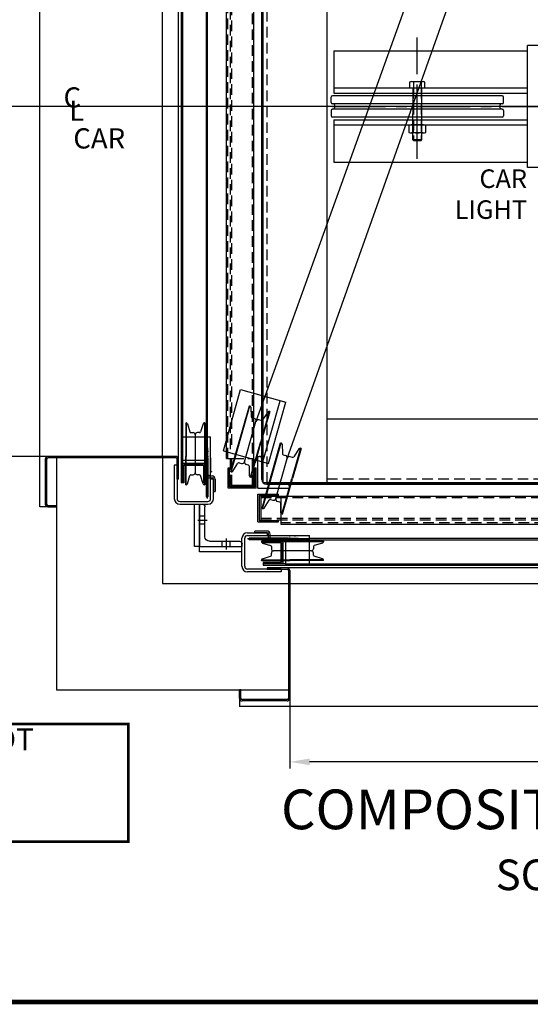
# Model space of a CAD drawing. Units: inches. Extents: x -22 to 222, y 0 to 155.
# Drawn here: x 88 to 113, y 0 to 46 of the extents above; entities that cross this region are included whole.
import ezdxf
from ezdxf import colors
from ezdxf.entities.mleader import LeaderData, LeaderLine
from ezdxf.math import Vec2, Vec3

# ---------------------------------------------------------------- set-up
doc = ezdxf.new("R2010")
doc.units = ezdxf.units.IN
doc.header["$LTSCALE"] = 2
doc.header["$MEASUREMENT"] = 0
doc.linetypes.add('CENTER', pattern=[2, 1.25, -0.25, 0.25, -0.25])
doc.linetypes.add('HIDDEN', pattern=[0.375, 0.25, -0.125])
for name, color, linetype in [('ANGLE', 7, 'Continuous'), ('BORDER', 4, 'Continuous'), ('CAR', 7, 'Continuous'), ('CEN', 3, 'CENTER'), ('CENTER', 3, 'CENTER'), ('DIM', 1, 'Continuous'), ('FDOOR', 7, 'Continuous'), ('FDOORLH', 7, 'Continuous'), ('GATE', 7, 'Continuous'), ('HIDDEN', 6, 'HIDDEN'), ('HOISTWAY', 3, 'Continuous'), ('NOTES', 5, 'Continuous'), ('OBJECT', 7, 'Continuous'), ('TOWER', 5, 'Continuous')]:
    doc.layers.add(name, color=color, linetype=linetype)
doc.styles.add('ROMANS', font='ROMANS')
doc.styles.add('ROMANT', font='romant')
doc.styles.get("Standard").update_dxf_attribs({"font": 'ROMANS.SHX'})
doc.dimstyles.new('DEFAULT$0', dxfattribs={"dimscale": 5, "dimtxt": 0.125, "dimasz": 0.1875, "dimexe": 0.0625, "dimexo": 0.0625, "dimgap": 0.0625, "dimtad": 1, "dimdec": 4, "dimzin": 0, "dimdsep": 46, "dimlunit": 5, "dimtxsty": 'Standard', "dimcen": 0.09, "dimclrt": 256, "dimadec": 0, "dimazin": 0, "dimtfac": 1, "dimtdec": 4, "dimtofl": 0, "dimtmove": 0, "dimatfit": 3, "dimfxl": 1, "dimfrac": 2, "dimtolj": 1, "dimtzin": 0, "dimlwd": -1, "dimlwe": -1, "dimarcsym": 0})

# ---------------------------------------------------------------- blocks, each defined once
blk = doc.blocks.new('*D206')
at = {"layer": 'DEFPOINTS', "color": 0, "transparency": 16777216}
for p in [(101.169, 14.722), (135.669, 14.722), (101.169, 11.32)]:
    blk.add_point(p, dxfattribs=at)
at = {"layer": 'DIM', "color": 0, "transparency": 16777216}
for p, q in [((101.169, 14.41), (101.169, 11.007)), ((135.669, 14.41), (135.669, 11.007)), ((134.732, 11.32), (102.107, 11.32))]:
    blk.add_line(p, q, dxfattribs=at)
for points in [[(102.107, 11.476), (102.107, 11.163), (101.169, 11.32)], [(134.732, 11.476), (134.732, 11.163), (135.669, 11.32)]]:
    blk.add_solid(points, dxfattribs=at)
at = {"layer": 'DIM', "transparency": 16777216, "insert": (118.419, 12.525), "char_height": 0.625, "attachment_point": 5}
blk.add_mtext('\\A1;34 1/2" DOOR OPENING\\PAT LOWER LEVEL', dxfattribs=at)
blk = doc.blocks.new('*D209')
at = {"layer": 'DEFPOINTS', "color": 0, "transparency": 16777216}
for p in [(90.169, 60.222), (80.893, 25.722), (90.169, 25.722)]:
    blk.add_point(p, dxfattribs=at)
at = {"layer": 'DIM', "color": 0, "transparency": 16777216}
for p, q in [((89.857, 60.222), (80.581, 60.222)), ((80.893, 59.285), (80.893, 26.66)), ((89.857, 25.722), (80.581, 25.722))]:
    blk.add_line(p, q, dxfattribs=at)
for points in [[(80.737, 59.285), (81.049, 59.285), (80.893, 60.222)], [(80.737, 26.66), (81.049, 26.66), (80.893, 25.722)]]:
    blk.add_solid(points, dxfattribs=at)
at = {"layer": 'DIM', "transparency": 16777216, "insert": (79.688, 42.972), "char_height": 0.625, "attachment_point": 5, "rotation": 90}
blk.add_mtext('\\A1;34 1/2" DOOR OPENING\\PAT UPPER LEVEL', dxfattribs=at)
blk = doc.blocks.new('2X2X25F')
at = {"layer": 'CEN'}
for p, q in [((-0.615, 1.25), (-1.133, 1.25)), ((0.25, -0.079), (0.25, 0.361))]:
    blk.add_line(p, q, dxfattribs=at)
at = {"layer": 'TOWER'}
for p, q in [((-1, 0), (-1, 2)), ((-1, 2), (-0.875, 2)), ((-0.75, 0.469), (-0.75, 1.875)), ((-1, 1.438), (-0.75, 1.438)), ((-1, 1.062), (-0.75, 1.062)), ((-1, 0), (1, 0)), ((-0.531, 0.25), (0.875, 0.25)), ((0.062, 0.25), (0.062, 0)), ((0.438, 0.25), (0.438, 0)), ((1, 0), (1, 0.125))]:
    blk.add_line(p, q, dxfattribs=at)
for centre, radius, start, end in [((-0.875, 1.875), 0.125, 0, 90), ((-0.531, 0.469), 0.219, 180, 270), ((0.875, 0.125), 0.125, 0, 90)]:
    blk.add_arc(centre, radius, start, end, dxfattribs=at)
blk = doc.blocks.new('112X112F')
at = {"layer": 'ANGLE'}
for p, q in [((-0.75, 0), (-0.75, 1.5)), ((-0.75, 1.5), (-0.6875, 1.5)), ((-0.5625, 0.4062), (-0.5625, 1.375)), ((-0.75, 0), (0.75, 0)), ((-0.3438, 0.1875), (0.625, 0.1875)), ((0.75, 0), (0.75, 0.0625))]:
    blk.add_line(p, q, dxfattribs=at)
for centre, radius, start, end in [((-0.6875, 1.375), 0.125, 0, 90), ((-0.3438, 0.4062), 0.2187, 180, 270), ((0.625, 0.0625), 0.125, 0, 90)]:
    blk.add_arc(centre, radius, start, end, dxfattribs=at)

msp = doc.modelspace()

# ---------------------------------------------------------------- linework, layer by layer
at = {"linetype": 'Continuous'}
for p, q in [((95.919098, 25.597419), (95.919098, 60.347419)), ((135.794098, 20.472419), (101.044098, 20.472419))]:
    msp.add_line(p, q, dxfattribs=at)
for p, q in [((103.246417, 44.847419), (103.246417, 42.847419)), ((103.246417, 41.597419), (103.246417, 39.597419))]:
    msp.add_line(p, q)
at = {"layer": 'ANGLE'}
for p, q in [((99.919098, 24.472419), (99.919098, 60.159919)), ((102.919098, 60.159919), (102.919098, 24.472419)), ((132.606598, 27.472419), (102.919098, 27.472419)), ((102.919098, 24.472419), (132.606598, 24.472419))]:
    msp.add_line(p, q, dxfattribs=at)
at = {"layer": 'ANGLE', "linetype": 'HIDDEN'}
for p, q in [((100.107098, 24.472419), (100.107098, 60.159919)), ((102.919098, 24.660419), (132.606598, 24.660419))]:
    msp.add_line(p, q, dxfattribs=at)
at = {"layer": 'BORDER', "const_width": 0.222222}
msp.add_lwpolyline([(-22.161517, 0), (-22.161517, 155.130622), (221.615174, 155.130622), (221.615174, 0)], close=True, dxfattribs=at)
at = {"layer": 'CAR'}
for p, q in [((99.478264, 24.35596), (99.478264, 61.08146)), ((98.182443, 25.621373), (98.182443, 60.122065)), ((98.038029, 25.985931), (98.852741, 28.873187)), ((98.852741, 28.873187), (100.979002, 28.273208)), ((99.898507, 25.46095), (100.713219, 28.348206)), ((98.585253, 25.707798), (99.265407, 28.107703)), ((98.610071, 25.700764), (99.290197, 28.100568)), ((99.265407, 28.107703), (99.286556, 28.101709)), ((99.336604, 28.0369), (99.345731, 27.592592)), ((100.16429, 25.385953), (100.979002, 28.273208)), ((99.386448, 27.539866), (99.498173, 27.508202)), ((99.825403, 27.415462), (99.713678, 27.447126)), ((100.201529, 27.842288), (99.799744, 26.424604)), ((100.226376, 27.835356), (99.824563, 26.41757)), ((100.128617, 27.812437), (99.88773, 27.438985)), ((100.226376, 27.835356), (100.205227, 27.84135)), ((99.037426, 25.471729), (99.575388, 27.369912)), ((99.521403, 25.442485), (99.799744, 26.424604)), ((99.546222, 25.435451), (99.824563, 26.41757)), ((100.060963, 23.967394), (100.73812, 26.368146)), ((100.08579, 23.960391), (100.762919, 26.361041)), ((100.701827, 26.248531), (100.34608, 24.987286)), ((100.73812, 26.368146), (100.759277, 26.362179)), ((100.809406, 26.297432), (100.819088, 25.853136)), ((101.674573, 26.1039), (101.274559, 24.685715)), ((101.699429, 26.096999), (101.299386, 24.678712)), ((101.601699, 26.073957), (101.361278, 25.700205)), ((101.699429, 26.096999), (101.678273, 26.102966)), ((98.038029, 25.985931), (100.16429, 25.385953)), ((98.182443, 25.621373), (98.998567, 25.621373)), ((98.386438, 25.006285), (98.585253, 25.707798)), ((98.411285, 24.999353), (98.610071, 25.700764)), ((99.191272, 25.621373), (99.478264, 25.621373)), ((100.513431, 23.73189), (101.049022, 25.630742)), ((100.859871, 25.80046), (100.971635, 25.768936)), ((101.29898, 25.676605), (101.187216, 25.708129)), ((98.265892, 25.185461), (98.332208, 25.185461)), ((98.265892, 24.217448), (98.265892, 25.185461)), ((98.332208, 24.283764), (98.332208, 25.185461)), ((98.484197, 25.029204), (98.725084, 25.402656)), ((98.787411, 25.426179), (98.899136, 25.394515)), ((99.226366, 25.301775), (99.114641, 25.333439)), ((99.27621, 24.804741), (99.267083, 25.249049)), ((99.322617, 24.741074), (99.521403, 25.442485)), ((99.344442, 24.727026), (99.543257, 25.428539)), ((99.51484, 24.283764), (99.51484, 25.185461)), ((99.51484, 25.185461), (99.581155, 25.185461)), ((99.581155, 24.217448), (99.581155, 25.185461)), ((98.386438, 25.006285), (98.407587, 25.000291)), ((99.347407, 24.733938), (99.326258, 24.739932)), ((101.033737, 23.822865), (101.274559, 24.685715)), ((101.058565, 23.815862), (101.299386, 24.678712)), ((99.581155, 24.217448), (98.265892, 24.217448)), ((99.51484, 24.283764), (98.332208, 24.283764)), ((99.478264, 24.35596), (98.373001, 24.35596)), ((99.669098, 22.633923), (99.669098, 23.946976)), ((99.669098, 23.946976), (100.6349, 23.946976)), ((99.733203, 23.88066), (99.733203, 22.698029)), ((99.733203, 23.88066), (100.6349, 23.88066)), ((99.805399, 23.844085), (136.671218, 23.844085)), ((99.805399, 23.844085), (99.805399, 22.738821)), ((99.863024, 23.265633), (100.060963, 23.967394)), ((99.88788, 23.258732), (100.08579, 23.960391)), ((100.263472, 23.686027), (100.375237, 23.654503)), ((100.6349, 23.88066), (100.6349, 23.946976)), ((100.768476, 22.518975), (100.768476, 23.777769)), ((100.799534, 23.00159), (101.033737, 23.822865)), ((100.824332, 22.994486), (101.058565, 23.815862)), ((99.863024, 23.265633), (99.88418, 23.259666)), ((99.960754, 23.288674), (100.201175, 23.662427)), ((100.702582, 23.562171), (100.590818, 23.593696)), ((100.753047, 23.0652), (100.743365, 23.509496)), ((100.824332, 22.994486), (100.803328, 23.000968)), ((99.666888, 22.631713), (100.6349, 22.631713)), ((99.733203, 22.698029), (100.6349, 22.698029)), ((100.6349, 22.631713), (100.6349, 22.698029)), ((135.708141, 22.518975), (100.768476, 22.518975))]:
    msp.add_line(p, q, dxfattribs=at)
for centre, radius, start, end in [((99.267787, 28.035487), 0.068831, 1.1768069, 74.1768069), ((99.401717, 27.593742), 0.055998, 181.1768069, 254.1768069), ((99.467635, 27.40045), 0.111996, 344.1768069, 74.1768069), ((99.68314, 27.339374), 0.111996, 74.1768069, 164.1768069), ((99.840672, 27.469339), 0.055998, 254.1768069, 327.1768069), ((100.186459, 27.775127), 0.068831, 74.1768069, 147.1768069), ((100.740591, 26.295932), 0.068831, 1.2483305, 74.2483305), ((101.659587, 26.03672), 0.068831, 74.2483305, 147.2483305), ((100.875072, 25.854356), 0.055998, 181.2483305, 254.2483305), ((100.941232, 25.661146), 0.111996, 344.2483305, 74.2483305), ((101.156813, 25.600339), 0.111996, 74.2483305, 164.2483305), ((101.314182, 25.7305), 0.055998, 254.2483305, 327.2483305), ((98.772142, 25.372302), 0.055998, 74.1768069, 147.1768069), ((98.929674, 25.502267), 0.111996, 254.1768069, 344.1768069), ((99.145179, 25.441191), 0.111996, 164.1768069, 254.1768069), ((99.211097, 25.247899), 0.055998, 1.1768069, 74.1768069), ((98.426355, 25.066514), 0.068831, 254.1768069, 327.1768069), ((99.345026, 24.806155), 0.068831, 181.1768069, 254.1768069), ((100.248271, 23.632132), 0.055998, 74.2483305, 147.2483305), ((100.40564, 23.762293), 0.111996, 254.2483305, 344.2483305), ((100.621221, 23.701486), 0.111996, 164.2483305, 254.2483305), ((99.902866, 23.325912), 0.068831, 254.2483305, 327.2483305), ((100.68738, 23.508276), 0.055998, 1.2483305, 74.2483305), ((100.821861, 23.066699), 0.068831, 181.2483305, 254.2483305)]:
    msp.add_arc(centre, radius, start, end, dxfattribs=at)
at = {"layer": 'CEN'}
msp.add_line((107.184353, 39.749072), (107.183917, 45.472418), dxfattribs=at)
at = {"layer": 'CENTER', "linetype": 'CENTER'}
msp.add_line((103.183917, 42.222419), (135.654279, 42.222419), dxfattribs=at)
at = {"layer": 'DIM'}
msp.add_line((151.615425, 42.222419), (85.79202, 42.222419), dxfattribs=at)
at = {"layer": 'DIM', "const_width": 0.122958}
msp.add_lwpolyline([(58.932489, 13.111372), (93.560922, 13.111372), (93.560922, 7.561114), (48.22599, 7.561114), (48.22599, 13.111372), (58.932489, 13.111372)], dxfattribs=at)
at = {"layer": 'FDOOR'}
for p, q in [((89.377478, 23.347499), (89.377478, 62.597339)), ((96.040483, 61.476535), (96.040483, 24.468303)), ((96.106453, 60.421015), (96.106453, 25.523823)), ((97.227943, 60.421015), (97.227943, 25.523823)), ((97.293913, 25.655763), (97.293913, 59.298839)), ((96.26092, 27.305699), (96.26092, 26.645999)), ((96.26092, 27.305699), (96.280809, 27.305699)), ((96.28426, 27.305603), (96.28426, 26.645999)), ((96.340363, 27.261631), (96.457919, 26.877122)), ((97.085169, 27.261631), (96.967613, 26.877122)), ((97.141272, 27.305603), (97.141272, 26.645999)), ((97.164612, 27.305699), (97.144723, 27.305699)), ((97.164612, 27.305699), (97.164612, 26.645999)), ((96.119647, 26.645999), (97.439047, 26.645999)), ((96.26092, 26.645999), (96.26092, 25.722419)), ((96.28426, 26.645999), (96.28426, 25.722419)), ((96.50637, 26.84127), (96.611436, 26.84127)), ((96.712766, 26.73994), (96.712766, 26.645999)), ((96.712766, 26.645999), (96.712766, 24.954898)), ((96.919161, 26.84127), (96.814096, 26.84127)), ((97.141272, 26.645999), (97.141272, 24.389235)), ((97.164612, 26.645999), (97.164612, 24.389139)), ((97.296552, 23.729439), (97.296552, 26.645999)), ((97.439047, 23.729439), (97.439047, 26.645999)), ((97.164612, 26.120048), (97.296552, 26.120048)), ((97.296552, 26.120048), (97.296552, 25.722419)), ((89.641358, 25.597419), (89.641358, 23.472499)), ((89.704689, 25.596588), (89.704689, 23.47333)), ((95.794098, 25.722419), (89.766358, 25.722419)), ((95.793267, 25.659088), (89.767189, 25.659088)), ((95.855767, 24.653019), (95.855767, 25.596588)), ((95.919098, 24.653019), (95.919098, 25.597419)), ((96.26092, 24.389139), (96.26092, 25.722419)), ((96.28426, 24.389235), (96.28426, 25.722419)), ((97.164612, 25.574789), (97.296552, 25.574789)), ((97.164612, 24.389139), (97.164612, 25.574789)), ((97.227943, 25.655763), (97.307107, 25.655763)), ((97.296552, 25.969806), (97.335106, 25.969806)), ((97.296552, 25.725031), (97.343975, 25.725031)), ((97.296552, 25.574789), (97.296552, 25.722419)), ((97.307107, 25.655763), (97.307107, 23.808603)), ((97.396209, 25.725031), (97.439047, 25.725031)), ((97.399166, 25.969806), (97.439047, 25.969806)), ((95.855767, 25.312719), (95.723827, 25.312719)), ((95.723827, 25.312719), (95.723827, 23.729439)), ((95.855767, 25.312719), (95.855767, 23.729439)), ((97.293913, 25.523823), (96.040483, 25.523823)), ((96.106453, 25.523823), (96.106453, 24.468303)), ((97.161973, 25.391883), (96.106453, 25.391883)), ((96.119647, 25.312719), (97.296552, 25.312719)), ((96.172423, 25.325913), (96.172423, 24.468303)), ((97.096003, 25.325913), (96.172423, 25.325913)), ((97.096003, 25.325913), (97.096003, 24.468303)), ((97.161973, 25.523823), (97.161973, 24.468303)), ((97.227943, 25.523823), (97.227943, 25.062033)), ((97.227943, 25.523823), (97.227943, 24.468303)), ((97.227943, 25.523823), (97.227943, 24.468303)), ((97.227943, 25.523823), (97.227943, 23.808603)), ((95.919098, 24.653019), (95.855767, 24.653019)), ((96.340363, 24.433207), (96.457919, 24.817716)), ((96.50637, 24.853568), (96.611436, 24.853568)), ((96.919161, 24.853568), (96.814096, 24.853568)), ((97.085169, 24.433207), (96.967613, 24.817716)), ((97.307107, 24.798153), (97.505017, 24.798153)), ((97.307107, 24.718989), (97.505017, 24.718989)), ((97.570987, 24.653019), (97.439047, 24.653019)), ((97.439047, 23.729439), (97.439047, 24.653019)), ((97.570987, 23.729439), (97.570987, 24.653019)), ((97.570987, 24.653019), (97.570987, 24.072483)), ((97.650151, 24.653019), (97.650151, 24.072483)), ((96.172423, 24.468303), (96.040483, 24.468303)), ((96.26092, 24.389139), (96.280809, 24.389139)), ((97.227943, 24.468303), (97.096003, 24.468303)), ((97.164612, 24.389139), (97.144723, 24.389139)), ((97.227943, 23.808603), (97.307107, 23.808603)), ((97.570987, 24.072483), (97.650151, 24.072483)), ((89.641358, 23.347499), (89.377478, 23.347499)), ((90.169118, 23.347499), (89.641358, 23.347499)), ((89.766358, 23.347499), (90.169118, 23.347499)), ((89.767189, 23.41083), (90.169118, 23.41083)), ((90.169118, 23.41083), (90.169118, 23.347499)), ((95.987707, 23.597499), (97.307107, 23.597499)), ((95.987707, 23.465559), (97.307107, 23.465559)), ((98.912238, 20.541028), (98.912238, 21.860428)), ((99.044178, 20.541028), (99.044178, 21.860428)), ((99.176118, 22.124308), (100.099698, 22.124308)), ((99.176118, 21.992368), (102.092678, 21.992368)), ((99.176118, 21.992368), (100.099698, 21.992368)), ((99.176118, 21.849872), (102.092678, 21.849872)), ((99.255282, 21.781264), (99.255282, 21.860428)), ((101.102442, 21.860428), (99.255282, 21.860428)), ((99.519162, 22.124308), (99.519162, 22.203472)), ((100.099698, 22.203472), (99.519162, 22.203472)), ((100.099698, 22.124308), (99.519162, 22.124308)), ((100.099698, 22.124308), (100.099698, 21.992368)), ((100.165668, 21.860428), (100.165668, 22.058338)), ((100.244832, 21.860428), (100.244832, 22.058338)), ((100.759398, 20.672968), (100.759398, 21.849872)), ((100.970502, 21.847234), (100.970502, 20.593804)), ((101.021469, 21.849872), (101.169098, 21.849872)), ((101.021469, 21.717932), (101.021469, 21.849872)), ((101.102442, 21.781264), (101.102442, 21.860428)), ((101.566727, 21.849872), (101.169098, 21.849872)), ((101.171711, 21.94953), (101.171711, 21.992368)), ((101.171711, 21.849872), (101.171711, 21.897296)), ((101.416486, 21.952486), (101.416486, 21.992368)), ((101.416486, 21.849872), (101.416486, 21.888426)), ((101.566727, 21.717932), (101.566727, 21.849872)), ((102.092678, 20.672968), (102.092678, 21.992368)), ((135.735754, 21.847234), (102.092678, 21.847234)), ((100.970502, 21.781264), (99.255282, 21.781264)), ((99.835818, 21.717932), (99.835818, 21.698044)), ((102.092678, 21.717932), (99.835818, 21.717932)), ((99.835818, 21.717932), (101.021469, 21.717932)), ((102.092678, 21.694593), (99.835914, 21.694593)), ((99.879886, 21.638489), (100.264395, 21.520933)), ((99.914982, 21.781264), (99.914982, 21.649324)), ((100.970502, 21.781264), (99.914982, 21.781264)), ((100.970502, 21.781264), (99.914982, 21.781264)), ((100.970502, 21.715294), (99.914982, 21.715294)), ((100.772592, 21.649324), (99.914982, 21.649324)), ((100.300247, 21.472482), (100.300247, 21.367417)), ((100.970502, 21.781264), (100.508712, 21.781264)), ((100.772592, 21.649324), (100.772592, 20.725744)), ((100.838562, 21.715294), (100.838562, 20.659774)), ((100.970502, 21.781264), (135.867694, 21.781264)), ((102.752378, 21.717932), (102.092678, 21.717932)), ((102.752282, 21.694593), (102.092678, 21.694593)), ((102.287949, 21.472482), (102.287949, 21.367417)), ((102.70831, 21.638489), (102.323801, 21.520933)), ((102.752378, 21.717932), (102.752378, 21.698044)), ((99.879886, 20.893684), (100.264395, 21.01124)), ((100.300247, 21.059691), (100.300247, 21.164757)), ((102.092678, 21.266087), (100.401577, 21.266087)), ((102.186619, 21.266087), (102.092678, 21.266087)), ((102.287949, 21.059691), (102.287949, 21.164757)), ((102.70831, 20.893684), (102.323801, 21.01124)), ((99.835818, 20.814241), (99.835818, 20.834129)), ((99.835818, 20.814241), (101.169098, 20.814241)), ((99.835914, 20.83758), (101.169098, 20.83758)), ((100.772592, 20.725744), (99.914982, 20.725744)), ((99.914982, 20.725744), (99.914982, 20.593804)), ((100.970502, 20.659774), (99.914982, 20.659774)), ((99.914982, 20.593804), (136.923214, 20.593804)), ((100.099698, 20.472419), (100.099698, 20.409088)), ((101.044098, 20.472419), (100.099698, 20.472419)), ((100.970502, 20.659774), (135.867694, 20.659774)), ((102.092678, 20.83758), (101.169098, 20.83758)), ((102.092678, 20.814241), (101.169098, 20.814241)), ((102.752282, 20.83758), (102.092678, 20.83758)), ((102.752378, 20.814241), (102.092678, 20.814241)), ((102.752378, 20.814241), (102.752378, 20.834129)), ((100.759398, 20.409088), (99.176118, 20.409088)), ((100.759398, 20.277148), (99.176118, 20.277148)), ((100.099698, 20.409088), (101.043267, 20.409088)), ((100.759398, 20.409088), (100.759398, 20.277148)), ((101.105767, 20.346588), (101.105767, 14.32051)), ((101.169098, 20.347419), (101.169098, 14.319679)), ((98.794178, 14.319679), (98.794178, 14.722439)), ((98.794178, 14.722439), (98.794178, 13.930799)), ((98.857509, 14.722439), (98.794178, 14.722439)), ((98.857509, 14.32051), (98.857509, 14.722439)), ((98.794178, 14.25801), (98.794178, 14.194679)), ((138.044018, 13.930799), (98.794178, 13.930799)), ((101.044098, 14.194679), (98.919178, 14.194679)), ((101.043267, 14.25801), (98.920009, 14.25801))]:
    msp.add_line(p, q, dxfattribs=at)
for centre, radius, start, end in [((96.280809, 27.243423), 0.062276, 17, 90), ((97.144723, 27.243423), 0.062276, 90, 163), ((96.50637, 26.891935), 0.050665, 197, 270), ((96.611436, 26.73994), 0.10133, 0, 90), ((96.814096, 26.73994), 0.10133, 90, 180), ((96.919161, 26.891935), 0.050665, 270, 343), ((89.766358, 25.597419), 0.125, 90, 180), ((89.767189, 25.596588), 0.0625, 90, 180), ((95.793267, 25.596588), 0.0625, 0, 90), ((95.794098, 25.597419), 0.125, 0, 90), ((96.50637, 24.802903), 0.050665, 90, 163), ((96.611436, 24.954898), 0.10133, 270, 0), ((96.814096, 24.954898), 0.10133, 180, 270), ((96.919161, 24.802903), 0.050665, 17, 90), ((97.505017, 24.653019), 0.145134, 0, 90), ((97.505017, 24.653019), 0.06597, 0, 90), ((96.280809, 24.451415), 0.062276, 270, 343), ((97.144723, 24.451415), 0.062276, 197, 270), ((95.987707, 23.729439), 0.26388, 180, 270), ((95.987707, 23.729439), 0.13194, 180, 270), ((97.307107, 23.729439), 0.13194, 270, 0), ((97.307107, 23.729439), 0.26388, 270, 0), ((89.766358, 23.472499), 0.125, 180, 270), ((89.767189, 23.47333), 0.0625, 180, 270), ((99.176118, 21.860428), 0.26388, 90, 180), ((99.176118, 21.860428), 0.13194, 90, 180), ((100.099698, 22.058338), 0.145134, 0, 90), ((100.099698, 22.058338), 0.06597, 0, 90), ((99.898094, 21.698044), 0.062276, 180, 253), ((100.249582, 21.472482), 0.050665, 0, 73), ((100.401577, 21.367417), 0.10133, 180, 270), ((102.186619, 21.367417), 0.10133, 270, 0), ((102.338614, 21.472482), 0.050665, 107, 180), ((102.690102, 21.698044), 0.062276, 287, 0), ((99.898094, 20.834129), 0.062276, 107, 180), ((100.249582, 21.059691), 0.050665, 287, 0), ((100.401577, 21.164757), 0.10133, 90, 180), ((102.186619, 21.164757), 0.10133, 0, 90), ((102.338614, 21.059691), 0.050665, 180, 253), ((102.690102, 20.834129), 0.062276, 0, 73), ((99.176118, 20.541028), 0.26388, 180, 270), ((99.176118, 20.541028), 0.13194, 180, 270), ((101.044098, 20.347419), 0.125, 0, 90), ((101.043267, 20.346588), 0.0625, 0, 90), ((98.919178, 14.319679), 0.125, 180, 270), ((98.920009, 14.32051), 0.0625, 180, 270), ((101.043267, 14.32051), 0.0625, 270, 0), ((101.044098, 14.319679), 0.125, 270, 0)]:
    msp.add_arc(centre, radius, start, end, dxfattribs=at)
at = {"layer": 'FDOORLH'}
msp.add_line((97.425853, 25.655763), (97.425853, 25.062033), dxfattribs=at)
for radius, start in [(0.26388, 225.572996), (0.06597, 180)]:
    msp.add_arc((97.491823, 25.062033), radius, start, 270, dxfattribs=at)
at = {"layer": 'GATE'}
msp.add_line((99.669098, 24.347419), (99.669098, 25.111419), dxfattribs=at)
at = {"layer": 'HIDDEN'}
for p, q in [((98.373001, 26.064255), (98.373001, 61.08146)), ((98.439317, 26.268354), (98.439317, 61.08146)), ((99.411948, 24.35596), (99.411948, 61.08146)), ((98.248759, 25.621373), (98.248759, 60.122065)), ((98.373001, 24.35596), (98.373001, 25.594636)), ((98.439317, 24.35596), (98.439317, 25.689345)), ((99.805399, 23.777769), (136.671218, 23.777769)), ((99.805399, 22.805137), (136.671218, 22.805137)), ((99.805399, 22.738821), (136.671218, 22.738821)), ((135.708141, 22.585291), (100.768476, 22.585291))]:
    msp.add_line(p, q, dxfattribs=at)
at = {"layer": 'HOISTWAY'}
for p, q in [((90.169098, 25.722419), (90.169098, 14.722419)), ((95.169098, 25.722419), (95.169098, 19.722419)), ((95.169098, 19.722419), (101.169098, 19.722419)), ((90.169098, 14.722419), (101.169098, 14.722419))]:
    msp.add_line(p, q, dxfattribs=at)
at = {"layer": 'NOTES', "color": 7, "linetype": 'HIDDEN'}
for p, q in [((106.999917, 43.097522), (106.998549, 40.658925)), ((107.367917, 43.097315), (107.366548, 40.658719))]:
    msp.add_line(p, q, dxfattribs=at)
at = {"layer": 'OBJECT'}
for p, q in [((95.169098, 25.722419), (95.169098, 60.222419)), ((99.856598, 24.628619), (99.856598, 60.222419)), ((99.919098, 24.475546), (99.919098, 60.159919)), ((111.110983, 59.470836), (99.575388, 27.369912)), ((101.049022, 25.630742), (112.951977, 59.076353)), ((114.387848, 45.097419), (112.387848, 45.097419)), ((112.387848, 39.347419), (112.387848, 45.097419)), ((103.246417, 44.847419), (112.387848, 44.847419)), ((106.913334, 43.39457), (107.454834, 43.394266)), ((107.003568, 43.366677), (107.003417, 43.09752)), ((107.364568, 43.366475), (107.364417, 43.097317)), ((111.183917, 42.722419), (103.183917, 42.722419)), ((103.246417, 43.097419), (112.387848, 43.097419)), ((103.246417, 42.847419), (112.387848, 42.847419)), ((107.183917, 41.722419), (107.183917, 42.722419)), ((103.121417, 42.409919), (103.121417, 42.659919)), ((111.183917, 42.347419), (103.183917, 42.347419)), ((111.246417, 42.409919), (111.246417, 42.659919)), ((103.121417, 42.034919), (103.121417, 41.784919)), ((111.183917, 42.097419), (103.183917, 42.097419)), ((111.246417, 42.034919), (111.246417, 41.784919)), ((111.183917, 41.722419), (103.183917, 41.722419)), ((103.246417, 41.597419), (112.387848, 41.597419)), ((103.246417, 41.347419), (112.387848, 41.347419)), ((107.454667, 41.347455), (106.913167, 41.347381)), ((107.003465, 41.000236), (107.003421, 41.319551)), ((107.364421, 41.319601), (107.364465, 41.000285)), ((107.454719, 40.972455), (106.913219, 40.972381)), ((106.963799, 40.658945), (107.401298, 40.658699)), ((103.246417, 39.597419), (112.387848, 39.597419)), ((114.387848, 39.347419), (112.387848, 39.347419)), ((95.169098, 25.722419), (90.169098, 25.722419)), ((135.606598, 24.472419), (99.922225, 24.472419)), ((100.075298, 24.409919), (135.544098, 24.409919)), ((135.669098, 24.409919), (100.075298, 24.409919)), ((101.169098, 19.722419), (135.669098, 19.722419)), ((101.169098, 19.722419), (101.169098, 14.722419))]:
    msp.add_line(p, q, dxfattribs=at)
msp.add_lwpolyline([(106.822917, 43.097621), (107.544917, 43.097216), (107.545068, 43.366373, 0.308502898), (107.364568, 43.366475, 0.154251449), (107.003568, 43.366677, 0.308502898), (106.823068, 43.366779)], format="xyb", close=True, dxfattribs=at)
msp.add_lwpolyline([(106.965167, 43.097541), (106.963799, 40.658945), (106.998529, 40.624175), (107.366529, 40.623969), (107.401298, 40.658699), (107.402667, 43.097296)], dxfattribs=at)
msp.add_lwpolyline([(106.786921, 41.319522), (106.786965, 41.000206, 0.26404085), (107.003465, 41.000236, 0.154251449), (107.364465, 41.000285, 0.26404085), (107.580965, 41.000315), (107.580921, 41.31963, 0.26404085), (107.364421, 41.319601, 0.154251449), (107.003421, 41.319551, 0.26404085), (106.786921, 41.319522, 0.26404085)], format="xyb", dxfattribs=at)
for centre, radius, start, end in [((103.183917, 42.659919), 0.0625, 90, 180), ((111.183917, 42.659919), 0.0625, 0, 90), ((103.183917, 42.409919), 0.0625, 180, 270), ((103.183917, 42.222419), 0.125, 270, 90), ((111.183917, 42.222419), 0.125, 90, 270), ((111.183917, 42.409919), 0.0625, 270, 0), ((103.183917, 42.034919), 0.0625, 90, 180), ((103.183917, 41.784919), 0.0625, 180, 270), ((111.183917, 42.034919), 0.0625, 0, 90), ((111.183917, 41.784919), 0.0625, 270, 0)]:
    msp.add_arc(centre, radius, start, end, dxfattribs=at)
at = {"layer": 'TOWER'}
for points in [[(96.919098, 23.465559), (96.919098, 21.472419), (96.669098, 21.472419), (96.669098, 23.465559)], [(98.912238, 21.222419), (96.919098, 21.222419), (96.919098, 21.472419), (98.912238, 21.472419)]]:
    msp.add_lwpolyline(points, dxfattribs=at)

# ---------------------------------------------------------------- block references
at = {"layer": 'OBJECT'}
msp.add_blockref('112X112F', (100.419098, 24.222419), dxfattribs=at)
at = {"layer": 'TOWER', "xscale": -1, "rotation": 270}
msp.add_blockref('2X2X25F', (96.919098, 22.472419), dxfattribs=at)

# ---------------------------------------------------------------- texts
at = {"layer": 'DIM', "style": 'ROMANS'}
for s, height, p in [('C', 0.952927, (90.500455, 42.169383)), ('L', 0.952927, (90.767883, 41.545462)), ('CAR', 0.9529272, (90.961542, 40.239232))]:
    msp.add_text(s, height=height, dxfattribs=at).set_placement(p)
at = {"layer": 'DIM', "insert": (49.312964, 12.90133), "char_height": 1.03125, "attachment_point": 1, "style": 'ROMANT'}
msp.add_mtext_dynamic_manual_height_columns('**CAR MAXIMUM PLATFORM AREA (WIDTH X DEPTH) CANNOT EXCEED 1,548 IN. SQ. BY ANSI 17.1 CODE', width=41.9098763, gutter_width=3.125, heights=[0], dxfattribs=at)
at = {"layer": 'NOTES', "style": 'ROMANS'}
for s, height, p in [('%%UCOMPOSITE FLOOR PLAN%%U', 1.8711, (100.75621, 8.144086)), ('SCALED: NONE', 1.44342, (110.885237, 5.271592))]:
    msp.add_text(s, height=height, dxfattribs=at).set_placement(p)

# ---------------------------------------------------------------- dimensions: what is measured, and where the dimension line sits
at = {"layer": 'DIM'}
dim = msp.add_linear_dim(base=(80.893161, 25.722419), p1=(90.169098, 60.222419), p2=(90.169098, 25.722419), angle=270, text='<> DOOR OPENING\\PAT UPPER LEVEL', dimstyle='DEFAULT$0', override={"dimpost": '"'}, dxfattribs=at)
dim.commit()
dim.dimension.update_dxf_attribs({"geometry": '*D209', "text_midpoint": (79.687804, 42.972419)})
dim = msp.add_linear_dim(base=(101.169098, 11.319706), p1=(135.669098, 14.722419), p2=(101.169098, 14.722419), text='<> DOOR OPENING\\PAT LOWER LEVEL', dimstyle='DEFAULT$0', override={"dimpost": '"'}, dxfattribs=at)
dim.commit()
dim.dimension.update_dxf_attribs({"geometry": '*D206', "text_midpoint": (118.419098, 12.525064)})

# ---------------------------------------------------------------- leaders
ml = msp.add_multileader_mtext('Standard', dxfattribs=at)
ml.set_content('CAR\\PLIGHT', color=256)
ml.set_leader_properties(color=256, linetype='ByLayer', lineweight=-1)
ml.build(insert=Vec2(0, 0))
ml.multileader.update_dxf_attribs({"dogleg_length": 0.171875, "arrow_head_size": 1.3125, "scale": 7})
ctx = ml.context
ctx.base_point, ctx.scale, ctx.char_height, ctx.arrow_head_size, ctx.landing_gap_size, ctx.plane_origin = Vec3(108.435638, 38.816473), 7, 0.875, 1.3125, 0.63, Vec3(116.331099, 28.896445)
ctx.text_align_type = 2
notes = []
notes.append((ctx, [(0, (1, 1, 0), (114.19043, 38.816473), (-1, 0), 1.203125, [(0, [(116.331099, 35.896445)], 0, [])])]))
ctx.mtext.insert, ctx.mtext.alignment, ctx.mtext.flow_direction = Vec3(112.357305, 39.253973), 3, 5
for ctx, leaders in notes:
    for number, flags, end, landing, length, lines in leaders:
        leader = LeaderData()
        leader.index, (leader.has_last_leader_line, leader.has_dogleg_vector, leader.attachment_direction) = number, flags
        leader.last_leader_point, leader.dogleg_vector, leader.dogleg_length = Vec3(end), Vec3(landing), length
        for number, points, colour, breaks in lines:
            line = LeaderLine()
            line.index, line.vertices, line.color, line.breaks = number, Vec3.list(points), colors.encode_raw_color(colour), breaks
            leader.lines.append(line)
        ctx.leaders.append(leader)

doc.saveas('drawing.dxf')
